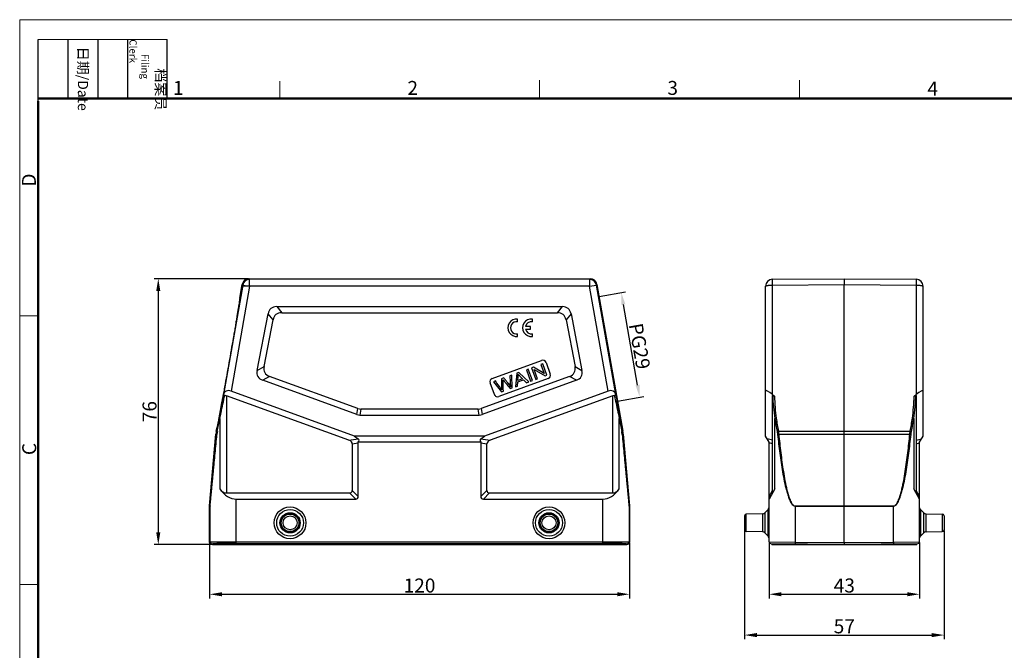
# Model space of a CAD drawing. Units: millimetres. Extents: x 1579 to 2024, y 466 to 781.
# Drawn here: x 1579 to 1860, y 600 to 781 of the extents above; entities that cross this region are included whole.
import ezdxf

# ---------------------------------------------------------------- set-up
doc = ezdxf.new("R2010")
doc.units = ezdxf.units.MM
doc.header["$LTSCALE"] = 65.395
doc.header["$PDMODE"] = 3
doc.header["$PDSIZE"] = 8
doc.layers.get('0').update_dxf_attribs({"linetype": 'CONTINUOUS', "lineweight": 30})
doc.layers.get('Defpoints').update_dxf_attribs({"linetype": 'CONTINUOUS'})
doc.layers.add('Dim', color=3, linetype='CONTINUOUS', lineweight=15)
doc.layers.add('图框', color=7, linetype='CONTINUOUS', lineweight=20)
doc.styles.add('Romans字体', font='romans.shx', dxfattribs={"width": 0.75})
doc.dimstyles.new('01', dxfattribs={"dimtxt": 4, "dimasz": 3.5, "dimexe": 1.2, "dimexo": 0.2, "dimgap": 0.5, "dimtad": 1, "dimdsep": 46, "dimtxsty": 'Romans字体', "dimcen": 0, "dimclrd": 1, "dimclre": 6, "dimclrt": 4, "dimazin": 2, "dimtfac": 1, "dimtofl": 0, "dimtmove": 0, "dimatfit": 3, "dimfxl": 1, "dimtolj": 1, "dimtzin": 0, "dimarcsym": 0})

# ---------------------------------------------------------------- blocks, each defined once
blk = doc.blocks.new('*D4')
at = {"layer": 'Defpoints', "color": 0}
for p in [(1744.25, 701.56), (1750.76, 702.71), (1749.53, 671.62)]:
    blk.add_point(p, dxfattribs=at)
at = {"layer": 'Dim', "color": 6, "lineweight": -2}
for p, q in [((1744.45, 701.59), (1751.94, 702.92)), ((1749.73, 671.66), (1757.22, 672.98))]:
    blk.add_line(p, q, dxfattribs=at)
at = {"layer": 'Dim', "color": 1, "lineweight": -2}
blk.add_line((1755.43, 676.22), (1751.37, 699.26), dxfattribs=at)
at = {"layer": 'Dim', "color": 1}
for points in [[(1751.94, 699.36), (1750.79, 699.16), (1750.76, 702.71)], [(1754.86, 676.12), (1756, 676.32), (1756.04, 672.77)]]:
    blk.add_solid(points, dxfattribs=at)
at = {"layer": 'Dim', "color": 4, "insert": (1756.01, 687.34), "char_height": 4, "attachment_point": 5, "rotation": 280, "style": 'Romans字体'}
blk.add_mtext('\\A1;PG29', dxfattribs=at)
blk = doc.blocks.new('*D3')
at = {"layer": 'Defpoints', "color": 0}
for p in [(1786.02, 634.84), (1843.02, 634.84), (1843.02, 604.76)]:
    blk.add_point(p, dxfattribs=at)
at = {"layer": 'Dim', "color": 6, "lineweight": -2}
for p, q in [((1786.02, 634.64), (1786.02, 603.56)), ((1843.02, 634.64), (1843.02, 603.56))]:
    blk.add_line(p, q, dxfattribs=at)
at = {"layer": 'Dim', "color": 1, "lineweight": -2}
blk.add_line((1789.52, 604.76), (1839.52, 604.76), dxfattribs=at)
at = {"layer": 'Dim', "color": 1}
for points in [[(1789.52, 605.34), (1789.52, 604.17), (1786.02, 604.76)], [(1839.52, 604.17), (1839.52, 605.34), (1843.02, 604.76)]]:
    blk.add_solid(points, dxfattribs=at)
at = {"layer": 'Dim', "color": 4, "insert": (1814.52, 607.26), "char_height": 4, "attachment_point": 5, "style": 'Romans字体'}
blk.add_mtext('\\A1;57', dxfattribs=at)
blk = doc.blocks.new('*D2')
at = {"layer": 'Defpoints', "color": 0}
for p in [(1793.02, 631.43), (1836.02, 631.43), (1836.02, 616.43)]:
    blk.add_point(p, dxfattribs=at)
at = {"layer": 'Dim', "color": 6, "lineweight": -2}
for p, q in [((1793.02, 631.23), (1793.02, 615.23)), ((1836.02, 631.23), (1836.02, 615.23))]:
    blk.add_line(p, q, dxfattribs=at)
at = {"layer": 'Dim', "color": 1, "lineweight": -2}
blk.add_line((1796.52, 616.43), (1832.52, 616.43), dxfattribs=at)
at = {"layer": 'Dim', "color": 1}
for points in [[(1796.52, 617.01), (1796.52, 615.85), (1793.02, 616.43)], [(1832.52, 615.85), (1832.52, 617.01), (1836.02, 616.43)]]:
    blk.add_solid(points, dxfattribs=at)
at = {"layer": 'Dim', "color": 4, "insert": (1814.52, 618.93), "char_height": 4, "attachment_point": 5, "style": 'Romans字体'}
blk.add_mtext('\\A1;43', dxfattribs=at)
blk = doc.blocks.new('*D1')
at = {"layer": 'Defpoints', "color": 0}
for p in [(1633.12, 631.24), (1753.12, 631.24), (1753.12, 616.43)]:
    blk.add_point(p, dxfattribs=at)
at = {"layer": 'Dim', "color": 6, "lineweight": -2}
for p, q in [((1633.12, 631.04), (1633.12, 615.23)), ((1753.12, 631.04), (1753.12, 615.23))]:
    blk.add_line(p, q, dxfattribs=at)
at = {"layer": 'Dim', "color": 1, "lineweight": -2}
blk.add_line((1636.62, 616.43), (1749.62, 616.43), dxfattribs=at)
at = {"layer": 'Dim', "color": 1}
for points in [[(1636.62, 617.01), (1636.62, 615.85), (1633.12, 616.43)], [(1749.62, 615.85), (1749.62, 617.01), (1753.12, 616.43)]]:
    blk.add_solid(points, dxfattribs=at)
at = {"layer": 'Dim', "color": 4, "insert": (1693.12, 618.93), "char_height": 4, "attachment_point": 5, "style": 'Romans字体'}
blk.add_mtext('\\A1;120', dxfattribs=at)
blk = doc.blocks.new('*D0')
at = {"layer": 'Defpoints', "color": 0}
for p in [(1644.4, 706.64), (1618.45, 630.64), (1633.92, 630.64)]:
    blk.add_point(p, dxfattribs=at)
at = {"layer": 'Dim', "color": 6, "lineweight": -2}
for p, q in [((1644.2, 706.64), (1617.25, 706.64)), ((1633.72, 630.64), (1617.25, 630.64))]:
    blk.add_line(p, q, dxfattribs=at)
at = {"layer": 'Dim', "color": 1, "lineweight": -2}
blk.add_line((1618.45, 703.14), (1618.45, 634.14), dxfattribs=at)
at = {"layer": 'Dim', "color": 1}
for points in [[(1619.04, 703.14), (1617.87, 703.14), (1618.45, 706.64)], [(1617.87, 634.14), (1619.04, 634.14), (1618.45, 630.64)]]:
    blk.add_solid(points, dxfattribs=at)
at = {"layer": 'Dim', "color": 4, "insert": (1615.95, 668.64), "char_height": 4, "attachment_point": 5, "rotation": 90, "style": 'Romans字体'}
blk.add_mtext('\\A1;76', dxfattribs=at)

msp = doc.modelspace()

# ---------------------------------------------------------------- linework, layer by layer
at = {"color": 7, "linetype": 'Continuous'}
for p, q in [((1644.395, 706.645), (1741.848, 706.645)), ((1644.395, 706.645), (1644.546, 706.466)), ((1741.697, 706.466), (1644.537, 706.466)), ((1644.546, 704.466), (1644.546, 706.466)), ((1741.848, 706.645), (1741.697, 706.466)), ((1741.697, 706.466), (1741.697, 704.466)), ((1794.002, 706.466), (1814.52, 706.645)), ((1814.52, 706.645), (1814.52, 704.992)), ((1814.52, 706.645), (1835.037, 706.466)), ((1642.576, 704.813), (1637.059, 673.525)), ((1644.546, 704.466), (1639.261, 674.494)), ((1641.733, 701.061), (1642.426, 704.992)), ((1642.426, 704.992), (1642.576, 704.813)), ((1741.697, 704.466), (1642.515, 704.466)), ((1642.576, 704.813), (1644.546, 704.466)), ((1741.697, 704.466), (1743.667, 704.813)), ((1746.982, 674.494), (1741.697, 704.466)), ((1743.817, 704.992), (1743.667, 704.813)), ((1749.184, 673.525), (1743.667, 704.813)), ((1743.817, 704.992), (1751.208, 663.075)), ((1792.02, 661.645), (1792.02, 704.466)), ((1794.002, 704.813), (1814.52, 704.992)), ((1794.002, 673.525), (1794.002, 704.813)), ((1814.52, 704.992), (1835.037, 704.813)), ((1814.52, 662.21), (1814.52, 704.992)), ((1835.037, 704.813), (1835.037, 673.525)), ((1837.02, 661.645), (1837.02, 704.466)), ((1641.733, 701.061), (1641.734, 701.06)), ((1652.287, 698.645), (1733.956, 698.645)), ((1652.287, 698.645), (1653.717, 696.913)), ((1732.526, 696.913), (1733.956, 698.645)), ((1646.702, 680.412), (1649.833, 696.619)), ((1651.262, 694.887), (1649.833, 696.619)), ((1653.717, 696.913), (1732.526, 696.913)), ((1721.121, 694.333), (1721.121, 695.097)), ((1725.362, 694.329), (1725.362, 695.092)), ((1736.41, 696.619), (1734.981, 694.887)), ((1736.41, 696.619), (1739.541, 680.412)), ((1648.683, 681.534), (1651.262, 694.887)), ((1724.846, 692.986), (1723.394, 692.986)), ((1724.846, 692.229), (1724.846, 692.986)), ((1734.981, 694.887), (1737.56, 681.534)), ((1721.121, 690.127), (1721.121, 690.881)), ((1723.392, 692.229), (1724.846, 692.229)), ((1725.362, 690.122), (1725.362, 690.877)), ((1646.702, 680.412), (1648.683, 681.534)), ((1713.904, 678.132), (1727.999, 683.262)), ((1725.687, 681.356), (1725.135, 681.155)), ((1725.135, 681.155), (1726.332, 677.866)), ((1728.765, 679.552), (1725.687, 681.356)), ((1728.341, 682.322), (1727.825, 682.134)), ((1727.825, 682.134), (1728.765, 679.552)), ((1729.538, 679.033), (1728.341, 682.322)), ((1729.281, 682.664), (1730.478, 679.375)), ((1737.56, 681.534), (1739.541, 680.412)), ((1650.282, 678.711), (1648.301, 677.588)), ((1675.513, 669.527), (1650.282, 678.711)), ((1735.961, 678.711), (1710.73, 669.527)), ((1717.196, 678.266), (1716.547, 678.029)), ((1719.478, 679.097), (1718.937, 678.899)), ((1719.559, 675.401), (1719.478, 679.097)), ((1720.885, 679.608), (1720.519, 675.751)), ((1721.466, 679.82), (1720.885, 679.608)), ((1721.202, 677.529), (1721.297, 678.656)), ((1724.328, 677.137), (1721.466, 679.82)), ((1724.191, 680.812), (1723.652, 680.616)), ((1723.652, 680.616), (1724.849, 677.327)), ((1725.388, 677.523), (1724.191, 680.812)), ((1726.848, 678.054), (1725.907, 680.639)), ((1725.907, 680.639), (1728.985, 678.832)), ((1728.985, 678.832), (1729.538, 679.033)), ((1737.942, 677.588), (1735.961, 678.711)), ((1675.207, 667.795), (1648.301, 677.588)), ((1737.942, 677.588), (1711.036, 667.795)), ((1714.503, 673.561), (1713.306, 676.85)), ((1714.798, 677.393), (1714.246, 677.192)), ((1714.246, 677.192), (1716.522, 674.296)), ((1729.88, 678.094), (1715.785, 672.963)), ((1716.547, 678.029), (1716.58, 675.526)), ((1719.04, 675.212), (1719.559, 675.401)), ((1720.519, 675.751), (1721.091, 675.959)), ((1721.091, 675.959), (1721.176, 677.118)), ((1721.176, 677.118), (1722.877, 677.737)), ((1722.582, 678.031), (1721.202, 677.529)), ((1722.877, 677.737), (1723.714, 676.914)), ((1723.714, 676.914), (1724.328, 677.137)), ((1724.849, 677.327), (1725.388, 677.523)), ((1726.332, 677.866), (1726.848, 678.054)), ((1636.972, 673.062), (1637.059, 673.525)), ((1672.952, 660.445), (1637.916, 673.197)), ((1637.916, 673.197), (1637.916, 645.377)), ((1674.564, 661.645), (1639.261, 674.494)), ((1746.982, 674.494), (1711.679, 661.645)), ((1748.327, 673.197), (1713.291, 660.445)), ((1716.522, 674.296), (1717.072, 674.496)), ((1748.327, 645.377), (1748.327, 673.197)), ((1749.184, 673.525), (1749.271, 673.062)), ((1794.002, 673.525), (1794.556, 673.062)), ((1794.02, 645.377), (1794.02, 673.197)), ((1834.483, 673.062), (1835.037, 673.525)), ((1835.02, 673.197), (1835.02, 645.377)), ((1675.207, 667.795), (1675.513, 669.527)), ((1676.368, 669.377), (1676.062, 667.645)), ((1676.062, 667.645), (1710.181, 667.645)), ((1709.875, 669.377), (1676.368, 669.377)), ((1710.181, 667.645), (1709.875, 669.377)), ((1710.73, 669.527), (1711.036, 667.795)), ((1635.035, 663.075), (1635.238, 664.229)), ((1635.198, 663.053), (1635.852, 666.732)), ((1635.24, 664.229), (1635.238, 664.229)), ((1635.329, 662.966), (1636.03, 666.645)), ((1636.03, 666.645), (1636.03, 646.531)), ((1750.213, 666.645), (1750.914, 662.966)), ((1750.213, 646.531), (1750.213, 666.645)), ((1750.391, 666.732), (1751.045, 663.053)), ((1794.686, 646.531), (1794.686, 666.645)), ((1834.353, 666.645), (1834.353, 646.531)), ((1633.123, 641.667), (1634.921, 662.21)), ((1634.921, 662.21), (1635.083, 662.188)), ((1635.035, 663.075), (1635.198, 663.053)), ((1711.679, 661.645), (1674.564, 661.645)), ((1674.564, 661.645), (1675.622, 660.85)), ((1710.621, 660.85), (1711.679, 661.645)), ((1751.208, 663.075), (1751.045, 663.053)), ((1751.322, 662.21), (1751.16, 662.188)), ((1751.322, 662.21), (1753.12, 641.667)), ((1793.02, 659.913), (1792.02, 661.645)), ((1795.672, 663.053), (1814.52, 663.075)), ((1795.788, 662.188), (1814.52, 662.21)), ((1814.52, 663.075), (1833.368, 663.053)), ((1814.52, 641.667), (1814.52, 662.21)), ((1814.52, 662.21), (1833.251, 662.188)), ((1836.02, 659.913), (1837.02, 661.645)), ((1672.952, 660.445), (1675.622, 660.85)), ((1673.889, 659.453), (1675.621, 659.716)), ((1673.889, 659.453), (1673.889, 646.127)), ((1710.648, 659.913), (1675.595, 659.913)), ((1675.621, 644.395), (1675.621, 659.716)), ((1710.621, 660.85), (1713.291, 660.445)), ((1710.621, 659.716), (1710.621, 644.395)), ((1710.621, 659.716), (1712.354, 659.453)), ((1712.354, 646.127), (1712.354, 659.453)), ((1794.02, 660.445), (1792.479, 660.85)), ((1793.02, 631.428), (1793.02, 659.913)), ((1794.02, 659.453), (1793.02, 659.716)), ((1835.02, 660.445), (1836.561, 660.85)), ((1835.02, 659.453), (1836.02, 659.716)), ((1836.02, 631.428), (1836.02, 659.913)), ((1637.916, 645.377), (1673.139, 645.377)), ((1674.871, 643.645), (1673.139, 645.377)), ((1675.621, 644.395), (1673.889, 646.127)), ((1710.621, 644.395), (1712.354, 646.127)), ((1711.371, 643.645), (1713.104, 645.377)), ((1713.104, 645.377), (1748.327, 645.377)), ((1794.686, 646.531), (1793.02, 643.645)), ((1793.02, 644.395), (1794.02, 646.127)), ((1836.02, 643.645), (1834.353, 646.531)), ((1836.02, 644.395), (1835.02, 646.127)), ((1633.121, 641.622), (1633.244, 641.617)), ((1633.121, 631.245), (1633.121, 641.622)), ((1633.123, 641.667), (1633.246, 641.661)), ((1633.244, 631.367), (1633.244, 641.617)), ((1640.744, 643.645), (1674.871, 643.645)), ((1640.744, 630.645), (1640.744, 643.645)), ((1711.371, 643.645), (1745.499, 643.645)), ((1745.499, 630.645), (1745.499, 643.645)), ((1752.997, 641.661), (1753.119, 641.667)), ((1752.999, 641.617), (1753.121, 641.622)), ((1752.999, 641.617), (1752.999, 631.367)), ((1753.119, 641.667), (1753.12, 641.667)), ((1753.121, 641.622), (1753.121, 631.245)), ((1753.121, 641.622), (1753.121, 641.622)), ((1800.454, 641.661), (1814.52, 641.667)), ((1800.454, 641.661), (1800.454, 641.617)), ((1800.454, 641.617), (1814.52, 641.622)), ((1800.454, 641.617), (1800.454, 631.367)), ((1814.52, 641.667), (1828.585, 641.661)), ((1814.52, 631.245), (1814.52, 641.622)), ((1814.52, 641.622), (1828.585, 641.617)), ((1814.521, 641.667), (1814.521, 641.622)), ((1828.585, 641.661), (1828.585, 641.617)), ((1828.585, 631.367), (1828.585, 641.617)), ((1786.02, 638.853), (1786.02, 634.836)), ((1791.111, 639.433), (1786.511, 639.353)), ((1786.511, 634.336), (1786.511, 639.353)), ((1791.111, 639.433), (1791.111, 634.256)), ((1792.733, 640.675), (1791.807, 639.732)), ((1791.807, 639.732), (1791.807, 633.957)), ((1792.733, 633.014), (1792.733, 640.675)), ((1836.307, 640.675), (1836.307, 633.014)), ((1836.307, 640.675), (1837.233, 639.732)), ((1837.233, 633.957), (1837.233, 639.732)), ((1837.929, 634.256), (1837.929, 639.433)), ((1837.929, 639.433), (1842.529, 639.353)), ((1842.529, 639.353), (1842.529, 634.336)), ((1843.02, 638.853), (1843.02, 634.836)), ((1791.111, 634.256), (1786.511, 634.336)), ((1791.807, 633.957), (1792.733, 633.014)), ((1837.233, 633.957), (1836.307, 633.014)), ((1837.929, 634.256), (1842.529, 634.336)), ((1633.121, 631.245), (1633.244, 631.367)), ((1633.621, 630.745), (1633.744, 630.867)), ((1633.621, 630.745), (1633.922, 630.745)), ((1633.922, 630.745), (1634.044, 630.867)), ((1633.922, 630.645), (1633.922, 630.745)), ((1633.922, 630.645), (1752.321, 630.645)), ((1634.044, 630.645), (1634.044, 630.867)), ((1640.744, 631.428), (1745.499, 631.428)), ((1640.744, 630.928), (1745.499, 630.928)), ((1752.199, 630.645), (1752.199, 630.867)), ((1752.199, 630.867), (1752.321, 630.745)), ((1752.321, 630.645), (1752.321, 630.745)), ((1752.321, 630.745), (1752.621, 630.745)), ((1752.499, 630.867), (1752.621, 630.745)), ((1752.999, 631.367), (1753.121, 631.245)), ((1793.02, 631.428), (1800.454, 631.367)), ((1793.515, 630.928), (1814.52, 630.745)), ((1793.82, 630.645), (1793.82, 630.925)), ((1793.82, 630.645), (1835.22, 630.645)), ((1800.454, 631.367), (1814.52, 631.245)), ((1800.461, 630.645), (1800.461, 630.867)), ((1814.52, 631.245), (1828.585, 631.367)), ((1814.52, 630.645), (1814.52, 630.745)), ((1814.521, 630.745), (1835.524, 630.928)), ((1828.578, 630.645), (1828.578, 630.867)), ((1828.585, 631.367), (1836.02, 631.428)), ((1835.22, 630.645), (1835.22, 630.925))]:
    msp.add_line(p, q, dxfattribs=at)
for centre, radius in [((1656.121, 636.845), 4.531), ((1656.121, 636.845), 3.83), ((1656.121, 636.845), 2.888), ((1656.121, 636.845), 2.589), ((1656.121, 636.845), 2.509), ((1656.121, 636.845), 2.009), ((1730.121, 636.845), 4.531), ((1730.121, 636.845), 3.83), ((1730.121, 636.845), 2.888), ((1730.121, 636.845), 2.589), ((1730.121, 636.845), 2.509), ((1730.121, 636.845), 2.009)]:
    msp.add_circle(centre, radius, dxfattribs=at)
for centre, radius, start, end in [((1644.395, 704.645), 2, 90.00322, 169.99678), ((1644.546, 704.465), 2, 90.00835, 169.99165), ((1741.697, 704.465), 2, 10.00835, 89.99165), ((1741.848, 704.645), 2, 10.00322, 89.99678), ((1794.02, 704.466), 2, 90.5, 180), ((1835.02, 704.466), 2, 0, 89.5), ((1720.848, 692.612), 2.5, 83.725, 276.275), ((1725.089, 692.607), 2.5, 83.725, 276.27499), ((1720.857, 692.607), 1.746, 81.27932, 278.72074), ((1725.098, 692.603), 1.746, 81.27931, 167.33632), ((1725.098, 692.603), 1.746, 192.35663, 278.72072), ((1728.341, 682.322), 1, 20, 110), ((1729.538, 679.033), 1, 290, 20), ((1714.246, 677.192), 1, 110, 200), ((1715.443, 673.903), 1, 200, 290), ((1878.942, 679.496), 85.23, 188.67219, 191.18305), ((1884.945, 679.525), 90.78, 188.10128, 190.45409), ((1744.097, 679.525), 90.778, 349.54588, 351.89875), ((1750.099, 679.496), 85.229, 348.81693, 351.32783), ((1644.883, 661.338), 10, 170.00034, 174.99994), ((1644.961, 661.316), 9.916, 172.41226, 174.95398), ((1644.967, 661.315), 9.922, 169.91307, 172.41191), ((1643.964, 661.316), 8.791, 174.41021, 174.59334), ((1643.995, 661.313), 8.822, 169.20021, 174.40883), ((1742.239, 661.312), 8.831, 5.59377, 10.7972), ((1742.28, 661.317), 8.79, 5.40654, 5.5897), ((1741.276, 661.315), 9.923, 7.58771, 10.08691), ((1741.283, 661.316), 9.916, 5.04599, 7.58736), ((1741.36, 661.338), 10, 5.00006, 9.99966), ((1633.622, 641.623), 0.5, 174.96805, 180.03195), ((1633.744, 641.617), 0.5, 175.0014, 179.9986), ((1752.498, 641.617), 0.5, 0.00138, 4.99862), ((1752.621, 641.623), 0.5, 359.96805, 5.03195), ((1786.52, 638.853), 0.5, 91, 180), ((1791.094, 640.433), 1, 271, 315.5), ((1792.02, 641.376), 1, 315.5, 345.16644), ((1837.02, 641.376), 1, 194.83356, 224.5), ((1837.946, 640.433), 1, 224.5, 269), ((1842.52, 638.853), 0.5, 0, 89), ((1786.52, 634.836), 0.5, 180, 269), ((1791.094, 633.256), 1, 44.5, 89), ((1837.946, 633.256), 1, 91, 135.5), ((1842.52, 634.836), 0.5, 271, 0), ((1633.622, 631.245), 0.5, 180.00236, 269.99764), ((1633.744, 631.367), 0.5, 180.00527, 269.99473), ((1752.499, 631.367), 0.5, 270.00527, 359.99473), ((1752.621, 631.245), 0.5, 270.00236, 359.99764), ((1792.02, 632.313), 1, 14.83356, 44.5), ((1793.52, 631.428), 0.5, 180, 269.5), ((1835.52, 631.428), 0.5, 270.5, 0), ((1837.02, 632.313), 1, 135.5, 165.16644)]:
    msp.add_arc(centre, radius, start, end, dxfattribs=at)
for centre, major_axis, ratio, start_param, end_param in [((1658.477, 688.645), (7.824, -9.48), 0.4067799, 2.8176972, 3.4654881), ((1727.766, 688.645), (-7.824, -9.48), 0.4067799, 2.8176972, 3.4654881), ((1659.906, 686.913), (-7.824, 9.48), 0.4067799, -0.3238955, 0.3238955), ((1726.336, 686.913), (7.824, 9.48), 0.4067799, -0.3238955, 0.3238955), ((1659.715, 685.919), (10.818, 6.129), 0.4021533, 2.8111049, 3.4720804), ((1726.528, 685.919), (10.818, -6.129), 0.4021533, -0.3304877, 0.3304877), ((1657.734, 684.797), (10.818, 6.129), 0.4021533, 2.8111049, 3.4720804), ((1728.509, 684.797), (-10.818, 6.129), 0.4021533, 2.8111049, 3.4720804), ((1638.965, 672.816), (-1.654, 1.279), 0.7797964, -1.1819243, 0.3801454), ((1747.278, 672.816), (1.654, 1.279), 0.7797964, -0.3801454, 1.1819243), ((1794.02, 672.816), (1.969, -1.774), 0.1977751, 1.7558646, 3.3179342), ((1835.02, 672.816), (1.969, 1.774), 0.1977751, -0.1763416, 1.3857281), ((1677.385, 677.645), (1.757, 9.962), 0.4942704, 3.0546591, 3.2285262), ((1677.69, 679.377), (1.757, 9.962), 0.4942704, -3.2285262, -3.0546591), ((1708.553, 679.377), (-1.757, 9.962), 0.4942704, -3.2285262, -3.0546591), ((1708.858, 677.645), (-1.757, 9.962), 0.4942704, 3.0546591, 3.2285262), ((1670.889, 659.112), (2.992, 0.453), 0.4957471, -0.0750021, 0.737517), ((1671.988, 659.279), (3.816, 1.335), 0.3273179, -0.4643179, 0.2157629), ((1672.621, 659.375), (2.992, 0.453), 0.4957471, -0.0750021, 0.0574362), ((1714.255, 659.279), (3.816, -1.335), 0.3273179, 2.9258298, 3.6059106), ((1713.621, 659.375), (2.992, -0.453), 0.4957471, 3.0841565, 3.2165947), ((1715.354, 659.112), (2.992, -0.453), 0.4957471, 2.4040757, 3.2165947), ((1637.916, 650.573), (0, 5.196), 0.5773503, -3.8212665, -3.1415927), ((1640.744, 656.635), (0, 12.99), 0.5773503, -3.8212665, -3.1415927), ((1670.889, 648.377), (2.806, -2.806), 0.3779645, -0.3613671, 0.3613671), ((1715.354, 648.377), (2.806, 2.806), 0.3779645, -3.5029598, -2.7802255), ((1745.499, 656.635), (0, 12.99), 0.5773503, -3.1415927, -2.4619188), ((1748.327, 650.573), (0, 5.196), 0.5773503, -3.1415927, -2.4619188), ((1672.621, 646.645), (-2.806, 2.806), 0.3779645, 2.7802255, 3.5029598), ((1713.621, 646.645), (2.806, 2.806), 0.3779645, 2.7802255, 3.5029598), ((1640.744, 630.867), (6.7, 0), 0.0087269, 1.5707963, 3.132866), ((1745.499, 630.867), (6.7, 0), 0.0087269, 0.0087266, 1.5707963)]:
    msp.add_ellipse(centre, major_axis=major_axis, ratio=ratio, start_param=start_param, end_param=end_param, dxfattribs=at)
for points, knots in [([(1794.002, 704.813), (1794.002, 704.925), (1794, 705.143), (1793.998, 705.455), (1793.997, 705.738), (1793.997, 705.951), (1793.997, 706.1), (1793.997, 706.193), (1793.998, 706.274), (1793.998, 706.34), (1793.999, 706.392), (1794, 706.427), (1794.001, 706.447), (1794.001, 706.457), (1794.002, 706.462), (1794.002, 706.466), (1794.002, 706.466)], [0, 0, 0, 0, 0.2035877, 0.3949225, 0.5676666, 0.7167698, 0.7810483, 0.8377756, 0.8865052, 0.926907, 0.9586603, 0.9814998, 0.9895356, 0.995299, 0.9987809, 1, 1, 1, 1]), ([(1835.037, 706.466), (1835.038, 706.466), (1835.038, 706.462), (1835.039, 706.457), (1835.039, 706.447), (1835.04, 706.427), (1835.041, 706.392), (1835.041, 706.34), (1835.042, 706.274), (1835.042, 706.193), (1835.043, 706.1), (1835.043, 705.951), (1835.042, 705.738), (1835.041, 705.455), (1835.04, 705.143), (1835.038, 704.925), (1835.037, 704.813)], [0, 0, 0, 0, 0.0012196, 0.0047027, 0.0104677, 0.0185053, 0.0413474, 0.073103, 0.1135089, 0.1622408, 0.2189664, 0.2832439, 0.4323453, 0.6050868, 0.796415, 1, 1, 1, 1]), ([(1792.02, 704.466), (1792.02, 704.491), (1792.051, 704.533), (1792.108, 704.569), (1792.206, 704.616), (1792.372, 704.666), (1792.616, 704.716), (1792.913, 704.757), (1793.38, 704.8), (1793.749, 704.813), (1794.002, 704.813)], [0, 0, 0, 0, 0.0375425, 0.0654535, 0.1008008, 0.1941928, 0.3164337, 0.4636283, 0.6307402, 1, 1, 1, 1]), ([(1835.037, 704.813), (1835.291, 704.813), (1835.659, 704.8), (1836.127, 704.757), (1836.424, 704.716), (1836.668, 704.666), (1836.833, 704.616), (1836.931, 704.569), (1836.988, 704.533), (1837.02, 704.491), (1837.02, 704.466)], [0, 0, 0, 0, 0.369236, 0.5363494, 0.6835493, 0.8057926, 0.8991903, 0.9345395, 0.9624534, 1, 1, 1, 1]), ([(1641.734, 701.06), (1641.736, 701.057), (1641.736, 701.047), (1641.737, 701.027), (1641.735, 700.995), (1641.73, 700.933), (1641.718, 700.828), (1641.698, 700.67), (1641.67, 700.47), (1641.635, 700.227), (1641.592, 699.94), (1641.52, 699.474), (1641.412, 698.79), (1641.261, 697.854), (1641.083, 696.773), (1640.881, 695.56), (1640.657, 694.227), (1640.412, 692.784), (1640.148, 691.245), (1639.769, 689.037), (1639.267, 686.152), (1638.647, 682.617), (1638.021, 679.084), (1637.505, 676.201), (1637.107, 673.997), (1636.828, 672.459), (1636.565, 671.02), (1636.319, 669.69), (1636.094, 668.481), (1635.892, 667.404), (1635.714, 666.473), (1635.581, 665.793), (1635.489, 665.33), (1635.432, 665.047), (1635.382, 664.806), (1635.339, 664.608), (1635.304, 664.452), (1635.279, 664.35), (1635.263, 664.289), (1635.254, 664.259), (1635.247, 664.241), (1635.242, 664.231), (1635.24, 664.229)], [0, 0, 0, 0, 0.0002666, 0.0008101, 0.001638, 0.0027526, 0.0058456, 0.0100946, 0.0155037, 0.0220762, 0.0298155, 0.0387145, 0.0598854, 0.0853507, 0.1147635, 0.1477493, 0.1839946, 0.2232038, 0.2650884, 0.3092903, 0.4028216, 0.4999682, 0.5971129, 0.6906479, 0.7348569, 0.7767488, 0.8159625, 0.8522072, 0.8851904, 0.9146028, 0.9400723, 0.9612523, 0.9701569, 0.9779019, 0.98448, 0.9898941, 0.9941475, 0.9972441, 0.99836, 0.999189, 0.9997331, 1, 1, 1, 1]), ([(1719.125, 675.765), (1719.027, 675.934), (1718.806, 676.278), (1718.343, 676.873), (1717.788, 677.54), (1717.394, 678.024), (1717.196, 678.266)], [0, 0, 0, 0, 0.2133325, 0.4266651, 0.7133325, 1, 1, 1, 1]), ([(1721.289, 679.364), (1721.352, 679.286), (1721.504, 679.114), (1721.829, 678.781), (1722.205, 678.407), (1722.455, 678.157), (1722.582, 678.031)], [0, 0, 0, 0, 0.2384158, 0.4768315, 0.7384158, 1, 1, 1, 1]), ([(1716.618, 674.852), (1716.49, 675.057), (1716.121, 675.581), (1715.498, 676.428), (1715.032, 677.071), (1714.798, 677.393)], [0, 0, 0, 0, 0.2398803, 0.6199402, 1, 1, 1, 1]), ([(1717.002, 677.746), (1717.017, 677.724), (1717.063, 677.665), (1717.166, 677.536), (1717.304, 677.365), (1717.493, 677.13), (1717.786, 676.767), (1718.156, 676.309), (1718.598, 675.761), (1718.892, 675.395), (1719.04, 675.212)], [0, 0, 0, 0, 0.1004142, 0.1506213, 0.2008284, 0.3007249, 0.4006213, 0.6004142, 0.8002071, 1, 1, 1, 1]), ([(1635.852, 666.732), (1635.945, 667.257), (1636.319, 669.367), (1636.693, 671.477), (1636.972, 673.062)], [0, 0, 0, 0, 0.24905, 1, 1, 1, 1]), ([(1636.03, 666.645), (1636.148, 667.199), (1636.623, 669.429), (1637.096, 671.659), (1637.451, 673.334)], [0, 0, 0, 0, 0.2486352, 1, 1, 1, 1]), ([(1636.972, 673.062), (1636.98, 673.104), (1637.012, 673.19), (1637.114, 673.295), (1637.27, 673.354), (1637.389, 673.348), (1637.451, 673.334)], [0, 0, 0, 0, 0.2117393, 0.434412, 0.6923847, 1, 1, 1, 1]), ([(1748.792, 673.334), (1748.854, 673.348), (1748.973, 673.354), (1749.129, 673.295), (1749.231, 673.19), (1749.263, 673.104), (1749.271, 673.062)], [0, 0, 0, 0, 0.3076985, 0.5655952, 0.7882558, 1, 1, 1, 1]), ([(1748.792, 673.334), (1748.911, 672.775), (1749.383, 670.545), (1749.857, 668.315), (1750.213, 666.645)], [0, 0, 0, 0, 0.2509669, 1, 1, 1, 1]), ([(1749.271, 673.062), (1749.364, 672.533), (1749.737, 670.423), (1750.11, 668.313), (1750.391, 666.732)], [0, 0, 0, 0, 0.2506838, 1, 1, 1, 1]), ([(1794.02, 673.197), (1794.02, 673.211), (1794.022, 673.258), (1794.036, 673.306), (1794.056, 673.334)], [0, 0, 0, 0, 0.2797434, 1, 1, 1, 1]), ([(1794.556, 673.062), (1794.506, 673.104), (1794.407, 673.182), (1794.283, 673.266), (1794.188, 673.317), (1794.129, 673.343), (1794.069, 673.353), (1794.056, 673.334)], [0, 0, 0, 0, 0.336884, 0.6427201, 0.7731334, 0.8798482, 1, 1, 1, 1]), ([(1794.056, 673.334), (1794.093, 672.215), (1794.225, 669.977), (1794.496, 667.749), (1794.686, 666.645)], [0, 0, 0, 0, 0.4999842, 1, 1, 1, 1]), ([(1794.556, 673.062), (1794.591, 672.003), (1794.703, 669.888), (1794.921, 667.78), (1795.071, 666.732)], [0, 0, 0, 0, 0.5000016, 1, 1, 1, 1]), ([(1833.969, 666.732), (1834.119, 667.78), (1834.337, 669.888), (1834.449, 672.003), (1834.483, 673.062)], [0, 0, 0, 0, 0.4999993, 1, 1, 1, 1]), ([(1834.353, 666.645), (1834.543, 667.749), (1834.814, 669.977), (1834.946, 672.215), (1834.984, 673.334)], [0, 0, 0, 0, 0.5000173, 1, 1, 1, 1]), ([(1834.483, 673.062), (1834.534, 673.104), (1834.633, 673.182), (1834.756, 673.266), (1834.852, 673.317), (1834.911, 673.343), (1834.97, 673.353), (1834.984, 673.334)], [0, 0, 0, 0, 0.336876, 0.6427372, 0.773159, 0.8798935, 1, 1, 1, 1]), ([(1834.984, 673.334), (1834.99, 673.325), (1835.013, 673.284), (1835.02, 673.234), (1835.02, 673.197)], [0, 0, 0, 0, 0.2278791, 1, 1, 1, 1]), ([(1635.852, 666.732), (1635.851, 666.725), (1635.868, 666.708), (1635.902, 666.69), (1635.959, 666.667), (1636.004, 666.653), (1636.03, 666.645)], [0, 0, 0, 0, 0.1012241, 0.3007586, 0.6044189, 1, 1, 1, 1]), ([(1750.391, 666.732), (1750.392, 666.725), (1750.375, 666.708), (1750.341, 666.69), (1750.283, 666.667), (1750.239, 666.653), (1750.213, 666.645)], [0, 0, 0, 0, 0.1012658, 0.3008231, 0.6044696, 1, 1, 1, 1]), ([(1795.071, 666.732), (1794.999, 666.722), (1794.87, 666.699), (1794.742, 666.665), (1794.686, 666.645)], [0, 0, 0, 0, 0.5503506, 1, 1, 1, 1]), ([(1833.969, 666.732), (1834.04, 666.722), (1834.17, 666.699), (1834.298, 666.665), (1834.353, 666.645)], [0, 0, 0, 0, 0.5503347, 1, 1, 1, 1]), ([(1633.244, 641.617), (1633.246, 641.617), (1633.245, 641.629), (1633.249, 641.639), (1633.251, 641.666), (1633.255, 641.696), (1633.259, 641.736), (1633.266, 641.798), (1633.275, 641.887), (1633.287, 642.002), (1633.3, 642.128), (1633.313, 642.261), (1633.332, 642.447), (1633.355, 642.689), (1633.385, 642.986), (1633.414, 643.29), (1633.455, 643.705), (1633.506, 644.232), (1633.568, 644.87), (1633.63, 645.515), (1633.692, 646.165), (1633.755, 646.819), (1633.839, 647.695), (1633.944, 648.794), (1634.071, 650.118), (1634.197, 651.446), (1634.324, 652.777), (1634.493, 654.557), (1634.704, 656.785), (1634.958, 659.464), (1635.128, 661.251), (1635.212, 662.145)], [0, 0, 0, 0, 0.0002573, 0.0010045, 0.0021907, 0.0037642, 0.0056738, 0.0078688, 0.0129204, 0.0186315, 0.0247994, 0.0312969, 0.0380444, 0.0520752, 0.0665985, 0.0814573, 0.0965574, 0.1272593, 0.1584157, 0.1898772, 0.2215573, 0.2534011, 0.2853721, 0.3496, 0.4141066, 0.4788135, 0.5436714, 0.6086468, 0.7388628, 0.869338, 1, 1, 1, 1]), ([(1633.246, 641.661), (1633.248, 641.66), (1633.247, 641.669), (1633.249, 641.674), (1633.25, 641.69), (1633.253, 641.714), (1633.257, 641.749), (1633.261, 641.791), (1633.268, 641.859), (1633.277, 641.952), (1633.288, 642.074), (1633.301, 642.204), (1633.314, 642.341), (1633.331, 642.532), (1633.354, 642.777), (1633.382, 643.078), (1633.41, 643.385), (1633.448, 643.803), (1633.496, 644.332), (1633.553, 644.972), (1633.611, 645.617), (1633.67, 646.267), (1633.728, 646.92), (1633.806, 647.794), (1633.904, 648.891), (1634.022, 650.211), (1634.139, 651.535), (1634.257, 652.861), (1634.415, 654.634), (1634.611, 656.853), (1634.847, 659.519), (1635.004, 661.298), (1635.083, 662.188)], [0, 0, 0, 0, 0.0002924, 0.0006478, 0.0011319, 0.0024525, 0.0041881, 0.0062741, 0.0086463, 0.0140185, 0.0200033, 0.0263981, 0.0330898, 0.0399987, 0.0542816, 0.0689894, 0.0839847, 0.0991863, 0.1300185, 0.1612391, 0.1927206, 0.2243892, 0.2561981, 0.288116, 0.3521972, 0.4165178, 0.4810109, 0.5456339, 0.6103582, 0.7400358, 0.8699372, 1, 1, 1, 1]), ([(1635.083, 662.188), (1635.083, 662.184), (1635.096, 662.175), (1635.12, 662.166), (1635.162, 662.155), (1635.194, 662.148), (1635.212, 662.145)], [0, 0, 0, 0, 0.0919398, 0.2881558, 0.5936575, 1, 1, 1, 1]), ([(1635.198, 663.053), (1635.196, 663.036), (1635.251, 662.996), (1635.295, 662.979), (1635.329, 662.966)], [0, 0, 0, 0, 0.3172811, 1, 1, 1, 1]), ([(1751.045, 663.053), (1751.047, 663.036), (1750.992, 662.996), (1750.948, 662.979), (1750.914, 662.966)], [0, 0, 0, 0, 0.3172814, 1, 1, 1, 1]), ([(1751.16, 662.188), (1751.16, 662.184), (1751.146, 662.175), (1751.123, 662.166), (1751.081, 662.155), (1751.049, 662.148), (1751.031, 662.145)], [0, 0, 0, 0, 0.0919412, 0.288158, 0.5936593, 1, 1, 1, 1]), ([(1751.031, 662.145), (1751.115, 661.251), (1751.285, 659.464), (1751.538, 656.785), (1751.75, 654.557), (1751.919, 652.777), (1752.046, 651.446), (1752.172, 650.118), (1752.299, 648.794), (1752.404, 647.695), (1752.488, 646.819), (1752.551, 646.165), (1752.613, 645.515), (1752.675, 644.87), (1752.737, 644.232), (1752.788, 643.705), (1752.829, 643.29), (1752.858, 642.986), (1752.888, 642.689), (1752.911, 642.447), (1752.93, 642.261), (1752.943, 642.128), (1752.956, 642.002), (1752.968, 641.887), (1752.977, 641.798), (1752.984, 641.736), (1752.988, 641.696), (1752.992, 641.666), (1752.994, 641.639), (1752.998, 641.629), (1752.997, 641.617), (1752.999, 641.617)], [0, 0, 0, 0, 0.1306629, 0.2611391, 0.3913561, 0.456332, 0.5211903, 0.5858976, 0.6504047, 0.7146329, 0.7466041, 0.7784481, 0.8101283, 0.84159, 0.8727464, 0.9034485, 0.9185485, 0.9334073, 0.9479307, 0.9619614, 0.9687081, 0.9752059, 0.9813716, 0.9870832, 0.9921333, 0.9943277, 0.9962374, 0.9978112, 0.9989975, 0.9997442, 1, 1, 1, 1]), ([(1751.16, 662.188), (1751.239, 661.298), (1751.396, 659.519), (1751.632, 656.853), (1751.828, 654.634), (1751.986, 652.861), (1752.104, 651.535), (1752.221, 650.211), (1752.339, 648.891), (1752.437, 647.794), (1752.515, 646.92), (1752.573, 646.267), (1752.632, 645.617), (1752.69, 644.971), (1752.747, 644.331), (1752.795, 643.803), (1752.833, 643.385), (1752.861, 643.078), (1752.889, 642.777), (1752.912, 642.532), (1752.929, 642.341), (1752.942, 642.204), (1752.954, 642.074), (1752.966, 641.952), (1752.975, 641.858), (1752.982, 641.791), (1752.986, 641.749), (1752.99, 641.715), (1752.992, 641.685), (1752.997, 641.674), (1752.995, 641.66), (1752.997, 641.661)], [0, 0, 0, 0, 0.1300638, 0.2599662, 0.3896447, 0.4543695, 0.518993, 0.5834865, 0.6478076, 0.7118892, 0.7438073, 0.7756163, 0.807285, 0.8387667, 0.8699874, 0.9008198, 0.9160213, 0.9310167, 0.9457246, 0.9600073, 0.9669155, 0.9736073, 0.980001, 0.9859856, 0.9913561, 0.9937272, 0.9958134, 0.9975494, 0.9988701, 0.999709, 1, 1, 1, 1]), ([(1795.672, 663.053), (1795.64, 663.047), (1795.525, 663.024), (1795.411, 662.995), (1795.33, 662.966)], [0, 0, 0, 0, 0.2721854, 1, 1, 1, 1]), ([(1795.33, 662.966), (1795.344, 662.899), (1795.395, 662.626), (1795.434, 662.352), (1795.455, 662.145)], [0, 0, 0, 0, 0.2487594, 1, 1, 1, 1]), ([(1795.788, 662.188), (1795.758, 662.185), (1795.647, 662.174), (1795.536, 662.159), (1795.455, 662.145)], [0, 0, 0, 0, 0.2723653, 1, 1, 1, 1]), ([(1795.455, 662.145), (1795.548, 661.25), (1795.742, 659.461), (1796.067, 656.782), (1796.432, 654.108), (1796.849, 651.442), (1797.339, 648.787), (1797.835, 646.592), (1798.267, 645.078), (1798.553, 644.224), (1798.791, 643.595), (1799.071, 642.973), (1799.481, 642.224), (1800.021, 641.617), (1800.454, 641.617)], [0, 0, 0, 0, 0.1252764, 0.2505528, 0.3758292, 0.5011057, 0.6263816, 0.7516525, 0.8142951, 0.8456203, 0.876947, 0.9082751, 0.9396001, 1, 1, 1, 1]), ([(1795.672, 663.053), (1795.685, 662.982), (1795.732, 662.695), (1795.769, 662.406), (1795.788, 662.188)], [0, 0, 0, 0, 0.2489026, 1, 1, 1, 1]), ([(1795.788, 662.188), (1795.874, 661.298), (1796.055, 659.517), (1796.356, 656.85), (1796.695, 654.187), (1797.083, 651.531), (1797.46, 649.326), (1797.813, 647.571), (1798.11, 646.262), (1798.396, 645.18), (1798.661, 644.325), (1798.882, 643.692), (1799.137, 643.07), (1799.391, 642.57), (1799.638, 642.196), (1799.855, 641.939), (1800.119, 641.728), (1800.343, 641.661), (1800.454, 641.661)], [0, 0, 0, 0, 0.1250091, 0.2500179, 0.3750266, 0.5000349, 0.6250421, 0.6875482, 0.7500547, 0.8125609, 0.8438171, 0.8750742, 0.9063317, 0.9375855, 0.9532205, 0.9688537, 0.9844667, 1, 1, 1, 1]), ([(1828.585, 641.661), (1828.697, 641.661), (1828.922, 641.728), (1829.186, 641.941), (1829.403, 642.198), (1829.65, 642.573), (1829.903, 643.073), (1830.158, 643.694), (1830.38, 644.328), (1830.644, 645.183), (1830.93, 646.264), (1831.227, 647.573), (1831.58, 649.327), (1831.957, 651.532), (1832.345, 654.188), (1832.684, 656.851), (1832.985, 659.518), (1833.165, 661.298), (1833.251, 662.188)], [0, 0, 0, 0, 0.0156121, 0.0312569, 0.0469021, 0.0625405, 0.0937944, 0.1250491, 0.1563026, 0.1875548, 0.2500527, 0.3125505, 0.3750478, 0.5000372, 0.6250276, 0.7500182, 0.875009, 1, 1, 1, 1]), ([(1828.585, 641.617), (1829.02, 641.616), (1829.56, 642.226), (1829.97, 642.975), (1830.249, 643.597), (1830.488, 644.227), (1830.773, 645.081), (1831.205, 646.595), (1831.701, 648.789), (1832.191, 651.443), (1832.608, 654.109), (1832.973, 656.783), (1833.298, 659.462), (1833.492, 661.25), (1833.584, 662.145)], [0, 0, 0, 0, 0.0605152, 0.0918414, 0.1231672, 0.1544908, 0.1858125, 0.2484474, 0.3737022, 0.4989615, 0.6242212, 0.7494809, 0.8747404, 1, 1, 1, 1]), ([(1833.251, 662.188), (1833.271, 662.406), (1833.307, 662.695), (1833.355, 662.982), (1833.368, 663.053)], [0, 0, 0, 0, 0.7510974, 1, 1, 1, 1]), ([(1833.251, 662.188), (1833.281, 662.185), (1833.393, 662.174), (1833.504, 662.159), (1833.584, 662.145)], [0, 0, 0, 0, 0.272365, 1, 1, 1, 1]), ([(1833.368, 663.053), (1833.399, 663.047), (1833.514, 663.024), (1833.629, 662.995), (1833.709, 662.966)], [0, 0, 0, 0, 0.2721853, 1, 1, 1, 1]), ([(1833.584, 662.145), (1833.592, 662.214), (1833.623, 662.489), (1833.669, 662.763), (1833.709, 662.966)], [0, 0, 0, 0, 0.2511582, 1, 1, 1, 1]), ([(1633.244, 631.367), (1633.247, 631.37), (1633.263, 631.37), (1633.292, 631.375), (1633.34, 631.376), (1633.405, 631.38), (1633.488, 631.382), (1633.633, 631.386), (1633.856, 631.391), (1634.172, 631.396), (1634.55, 631.401), (1634.988, 631.406), (1635.481, 631.41), (1636.023, 631.414), (1636.832, 631.419), (1637.925, 631.424), (1639.307, 631.427), (1640.259, 631.428), (1640.744, 631.428)], [0, 0, 0, 0, 0.0016685, 0.0056847, 0.0120581, 0.0207808, 0.0318389, 0.0452022, 0.0787062, 0.1209887, 0.1716343, 0.2301745, 0.2960395, 0.368613, 0.4471967, 0.6193626, 0.8059946, 1, 1, 1, 1]), ([(1633.744, 630.867), (1633.747, 630.87), (1633.762, 630.87), (1633.788, 630.875), (1633.834, 630.876), (1633.894, 630.88), (1633.972, 630.882), (1634.107, 630.886), (1634.315, 630.891), (1634.61, 630.896), (1634.963, 630.901), (1635.372, 630.906), (1635.831, 630.91), (1636.338, 630.914), (1637.092, 630.919), (1638.113, 630.924), (1639.403, 630.927), (1640.291, 630.928), (1640.744, 630.928)], [0, 0, 0, 0, 0.0016773, 0.0056959, 0.0120695, 0.020792, 0.0318506, 0.0452149, 0.0787209, 0.1210032, 0.1716476, 0.2301871, 0.2960513, 0.3686239, 0.4472063, 0.6193702, 0.8059987, 1, 1, 1, 1]), ([(1745.499, 631.428), (1745.984, 631.428), (1746.936, 631.427), (1748.318, 631.424), (1749.411, 631.419), (1750.22, 631.414), (1750.762, 631.41), (1751.255, 631.406), (1751.693, 631.401), (1752.071, 631.396), (1752.387, 631.391), (1752.61, 631.386), (1752.755, 631.382), (1752.838, 631.38), (1752.903, 631.376), (1752.951, 631.375), (1752.98, 631.37), (1752.996, 631.37), (1752.999, 631.367)], [0, 0, 0, 0, 0.1940054, 0.3806374, 0.5528033, 0.631387, 0.7039605, 0.7698255, 0.8283657, 0.8790113, 0.9212938, 0.9547978, 0.9681611, 0.9792192, 0.9879419, 0.9943153, 0.9983315, 1, 1, 1, 1]), ([(1745.499, 630.928), (1745.952, 630.928), (1746.84, 630.927), (1748.13, 630.924), (1749.151, 630.919), (1749.905, 630.914), (1750.412, 630.91), (1750.871, 630.906), (1751.28, 630.901), (1751.633, 630.896), (1751.928, 630.891), (1752.136, 630.886), (1752.271, 630.882), (1752.349, 630.88), (1752.409, 630.876), (1752.454, 630.875), (1752.481, 630.87), (1752.496, 630.87), (1752.499, 630.867)], [0, 0, 0, 0, 0.1940013, 0.3806298, 0.5527937, 0.6313761, 0.7039487, 0.7698129, 0.8283524, 0.8789968, 0.9212791, 0.9547851, 0.9681494, 0.979208, 0.9879305, 0.9943041, 0.9983227, 1, 1, 1, 1]), ([(1800.454, 631.367), (1800.454, 631.304), (1800.453, 631.211), (1800.453, 631.093), (1800.452, 631.018), (1800.453, 630.957), (1800.453, 630.915), (1800.453, 630.891), (1800.453, 630.878), (1800.455, 630.872), (1800.454, 630.867), (1800.454, 630.867)], [0, 0, 0, 0, 0.3826327, 0.5555643, 0.7070122, 0.8312809, 0.9237688, 0.9568034, 0.9806318, 0.9950782, 1, 1, 1, 1]), ([(1814.521, 631.245), (1814.522, 631.181), (1814.522, 631.088), (1814.523, 630.97), (1814.523, 630.896), (1814.523, 630.834), (1814.523, 630.792), (1814.522, 630.768), (1814.523, 630.755), (1814.521, 630.75), (1814.522, 630.745), (1814.521, 630.745)], [0, 0, 0, 0, 0.3826287, 0.5555604, 0.7070091, 0.8312788, 0.9237678, 0.9568027, 0.9806315, 0.9950781, 1, 1, 1, 1]), ([(1828.585, 631.367), (1828.586, 631.304), (1828.586, 631.211), (1828.587, 631.093), (1828.587, 631.018), (1828.587, 630.957), (1828.587, 630.915), (1828.586, 630.891), (1828.587, 630.878), (1828.585, 630.872), (1828.586, 630.867), (1828.585, 630.867)], [0, 0, 0, 0, 0.3826327, 0.5555644, 0.7070123, 0.831281, 0.9237689, 0.9568034, 0.9806319, 0.9950782, 1, 1, 1, 1])]:
    msp.add_open_spline(points, degree=3, knots=knots, dxfattribs=at)
for points in [[(1718.937, 678.899), (1718.981, 678.118), (1719.03, 677.336), (1719.068, 676.554)], [(1721.297, 678.656), (1721.317, 678.898), (1721.313, 679.135), (1721.289, 679.364)], [(1716.58, 675.526), (1716.581, 675.466), (1716.595, 675.241), (1716.618, 674.852)], [(1717.023, 677.316), (1717.022, 677.436), (1717.015, 677.579), (1717.002, 677.746)], [(1717.072, 674.496), (1717.056, 675.436), (1717.034, 676.376), (1717.023, 677.316)], [(1719.068, 676.554), (1719.083, 676.254), (1719.102, 675.991), (1719.125, 675.765)], [(1637.451, 673.334), (1637.608, 673.299), (1637.764, 673.253), (1637.916, 673.197)], [(1748.327, 673.197), (1748.479, 673.253), (1748.635, 673.299), (1748.792, 673.334)]]:
    msp.add_open_spline(points, degree=3, dxfattribs=at)
at = {"layer": '图框', "color": 1, "lineweight": 18}
for q in [(2024.341, 780.677), (1578.843, 465.677)]:
    msp.add_line((1578.843, 780.677), q, dxfattribs=at)
at = {"layer": '图框', "lineweight": 18}
msp.add_line((1584.093, 775.06), (1621.027, 775.06), dxfattribs=at)
at = {"layer": '图框', "lineweight": -3}
for p, q in [((1584.093, 757.406), (1584.093, 775.06)), ((1592.659, 758.177), (1592.659, 775.06)), ((1601.226, 758.177), (1601.226, 775.06)), ((1609.792, 758.177), (1609.792, 775.06)), ((1621.027, 758.177), (1621.027, 775.06)), ((1584.093, 757.406), (1584.093, 771.628)), ((1592.659, 758.177), (1592.659, 772.399)), ((1601.226, 758.177), (1601.226, 772.399)), ((1609.792, 758.177), (1609.792, 772.399))]:
    msp.add_line(p, q, dxfattribs=at)
at = {"layer": '图框', "color": 6}
for p, q in [((1653.146, 763.069), (1653.146, 758.177)), ((1727.448, 763.427), (1727.448, 758.177)), ((1801.751, 763.427), (1801.751, 758.177)), ((1584.093, 695.984), (1578.843, 695.984)), ((1584.093, 619.215), (1578.843, 619.215))]:
    msp.add_line(p, q, dxfattribs=at)
at = {"layer": '图框', "lineweight": 50}
for p, q in [((1584.093, 758.177), (2019.117, 758.177)), ((1584.093, 470.902), (1584.093, 757.406))]:
    msp.add_line(p, q, dxfattribs=at)

# ---------------------------------------------------------------- texts
at = {"layer": '图框', "char_height": 2.9385, "width": 16.88314, "attachment_point": 4, "rotation": 270, "style": 'Romans字体'}
for s, insert in [('\\pi2.8203;档案员{\\H0.7x;\\P\\pi1.4159;\\Fromans|c134;Filing Clerk\\fFangSong_GB2312|b0|i0|c134|p49; }', (1615.409, 775.06)), ('\\pi0.7115;日期{\\Fromans|c134;/Date}', (1596.943, 775.06))]:
    msp.add_mtext(s, dxfattribs=dict(at, insert=insert))
at = {"layer": '图框', "color": 6, "char_height": 3.978, "width": 3.83687, "attachment_point": 1, "style": 'Romans字体'}
for s, insert in [('1', (1622.667, 763.165)), ('2', (1689.666, 763.165)), ('3', (1763.969, 763.165)), ('4', (1838.272, 762.972))]:
    msp.add_mtext(s, dxfattribs=dict(at, insert=insert))
at = {"layer": '图框', "color": 6, "char_height": 3.978, "width": 3.83687, "attachment_point": 1, "rotation": 90, "style": 'Romans字体'}
for s, insert in [('D', (1579.495, 732.975)), ('C', (1579.58, 656.206))]:
    msp.add_mtext(s, dxfattribs=dict(at, insert=insert))

# ---------------------------------------------------------------- dimensions: what is measured, and where the dimension line sits
at = {"layer": 'Dim'}
dim = msp.add_linear_dim(base=(1618.453, 630.645), p1=(1644.395, 706.645), p2=(1633.922, 630.645), angle=90, dimstyle='01', dxfattribs=at)
dim.commit()
dim.dimension.update_dxf_attribs({"geometry": '*D0', "text_midpoint": (1615.953, 668.645)})
dim = msp.add_linear_dim(base=(1750.759, 702.707), p1=(1749.529, 671.622), p2=(1744.25, 701.56), angle=100, text='PG29', dimstyle='01', override={"dimtxsty": 'Romans字体'}, dxfattribs=at)
dim.commit()
dim.dimension.update_dxf_attribs({"geometry": '*D4', "text_midpoint": (1753.546, 686.903), "dimtype": 129})
for base, p1, p2, picture, middle in [((1843.02, 604.757), (1786.02, 634.836), (1843.02, 634.836), '*D3', (1814.52, 607.257)), ((1753.121, 616.431), (1633.121, 631.245), (1753.121, 631.245), '*D1', (1693.121, 618.931)), ((1836.02, 616.431), (1793.02, 631.428), (1836.02, 631.428), '*D2', (1814.52, 618.931))]:
    dim = msp.add_linear_dim(base=base, p1=p1, p2=p2, dimstyle='01', dxfattribs=at)
    dim.commit()
    dim.dimension.update_dxf_attribs({"geometry": picture, "text_midpoint": middle})

doc.saveas('drawing.dxf')
